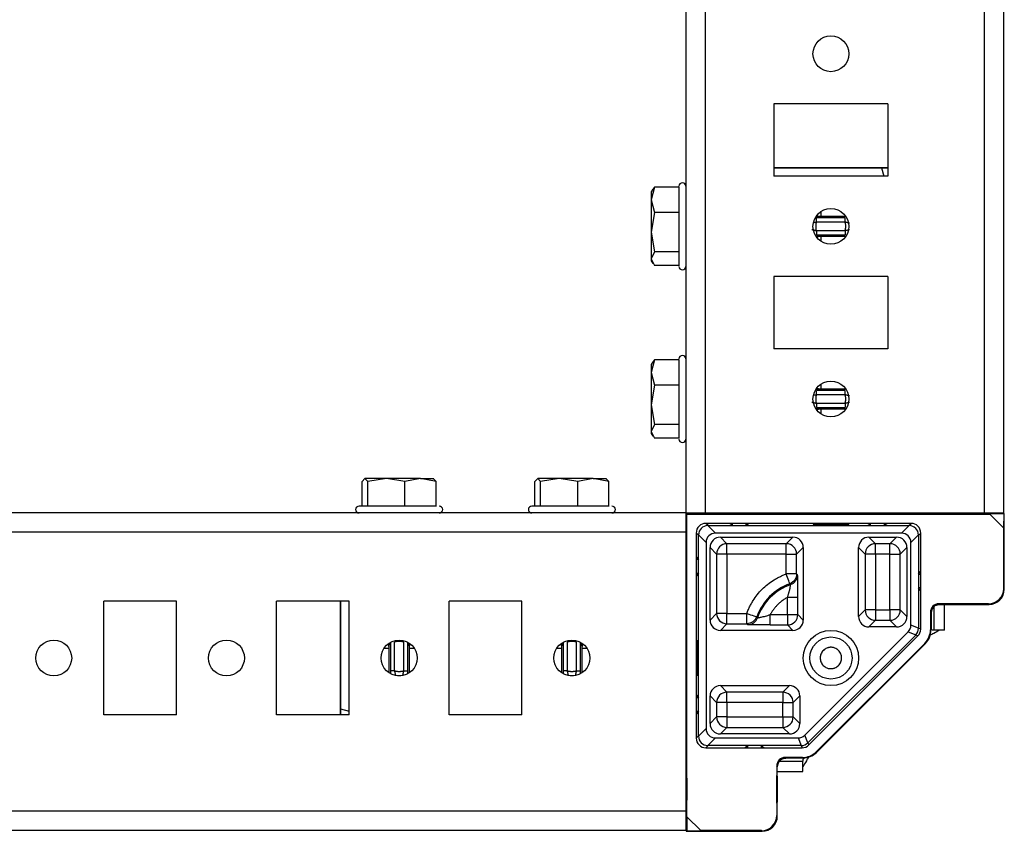
# Model space of a CAD drawing. Units: millimetres. Extents: x -1101 to 2485, y -3238 to 4398.
# Drawn here: x 802 to 945, y -3238 to -3120 of the extents above; entities that cross this region are included whole.
import ezdxf

# ---------------------------------------------------------------- set-up
doc = ezdxf.new("R2010")
doc.units = ezdxf.units.MM

msp = doc.modelspace()

# ---------------------------------------------------------------- linework, layer by layer
at = {"color": 7, "linetype": 'Continuous', "lineweight": 25}
for p, q in [((898.56, -2483.53), (898.56, -3191.53)), ((901.36, -2483.53), (901.36, -3191.53)), ((941.76, -2483.53), (941.76, -3191.53)), ((944.56, -2483.53), (944.56, -3191.53)), ((927.81, -3132.28), (911.31, -3132.28)), ((911.31, -3132.28), (911.31, -3142.78)), ((927.81, -3132.28), (927.81, -3142.78)), ((911.31, -3141.53), (927.81, -3141.53)), ((926.88, -3141.54), (911.31, -3141.54)), ((927.81, -3142.78), (911.31, -3142.78)), ((894, -3144.34), (893.56, -3146.19)), ((893.77, -3144.66), (893.56, -3145.03)), ((893.56, -3145.03), (893.56, -3146.19)), ((893.84, -3144.7), (894, -3144.34)), ((897.56, -3144.34), (894, -3144.34)), ((893.56, -3146.19), (893.56, -3150.88)), ((893.56, -3146.19), (894, -3148.04)), ((894, -3148.04), (893.56, -3150.88)), ((897.56, -3148.04), (894, -3148.04)), ((921.6, -3148.78), (917.45, -3148.78)), ((917.45, -3149.38), (921.6, -3149.38)), ((893.56, -3150.88), (894, -3153.72)), ((893.56, -3150.88), (893.56, -3154.72)), ((921.6, -3150.67), (917.45, -3150.67)), ((917.45, -3151.27), (921.6, -3151.27)), ((894, -3153.72), (893.56, -3154.72)), ((897.56, -3153.72), (894, -3153.72)), ((893.56, -3154.72), (894, -3155.71)), ((893.56, -3154.72), (893.56, -3155.03)), ((893.56, -3155.03), (893.77, -3155.4)), ((897.56, -3155.71), (894, -3155.71)), ((927.81, -3157.28), (911.31, -3157.28)), ((911.31, -3157.28), (911.31, -3167.78)), ((927.81, -3157.28), (927.81, -3167.78)), ((927.81, -3167.78), (911.31, -3167.78)), ((894, -3169.34), (893.56, -3171.19)), ((893.77, -3169.66), (893.56, -3170.03)), ((893.84, -3169.7), (894, -3169.34)), ((897.56, -3169.34), (894, -3169.34)), ((893.56, -3170.03), (893.56, -3171.19)), ((893.56, -3171.19), (893.56, -3175.88)), ((893.56, -3171.19), (894, -3173.04)), ((894, -3173.04), (893.56, -3175.88)), ((897.56, -3173.04), (894, -3173.04)), ((921.6, -3173.78), (917.45, -3173.78)), ((917.45, -3174.38), (921.6, -3174.38)), ((893.56, -3175.88), (894, -3178.72)), ((893.56, -3175.88), (893.56, -3179.72)), ((921.6, -3175.67), (917.45, -3175.67)), ((917.45, -3176.27), (921.6, -3176.27)), ((894, -3178.72), (893.56, -3179.72)), ((897.56, -3178.72), (894, -3178.72)), ((893.56, -3179.72), (894, -3180.71)), ((893.56, -3179.72), (893.56, -3180.03)), ((893.56, -3180.03), (893.77, -3180.4)), ((897.56, -3180.71), (894, -3180.71)), ((852.11, -3186.53), (851.69, -3186.97)), ((852.53, -3186.97), (852.11, -3186.53)), ((855.22, -3186.53), (852.11, -3186.53)), ((855.22, -3186.53), (852.53, -3186.97)), ((857.9, -3186.97), (855.22, -3186.53)), ((860.16, -3186.53), (855.22, -3186.53)), ((860.16, -3186.53), (857.9, -3186.97)), ((862.43, -3186.97), (860.16, -3186.53)), ((860.16, -3186.53), (862.06, -3186.53)), ((862, -3186.53), (862.43, -3186.97)), ((877.11, -3186.53), (876.69, -3186.97)), ((877.53, -3186.97), (877.11, -3186.53)), ((880.22, -3186.53), (877.11, -3186.53)), ((880.22, -3186.53), (877.53, -3186.97)), ((882.9, -3186.97), (880.22, -3186.53)), ((885.16, -3186.53), (880.22, -3186.53)), ((885.16, -3186.53), (882.9, -3186.97)), ((887.43, -3186.97), (885.16, -3186.53)), ((885.16, -3186.53), (887.06, -3186.53)), ((887, -3186.53), (887.43, -3186.97)), ((851.69, -3190.53), (851.69, -3186.97)), ((852.53, -3190.53), (852.53, -3186.97)), ((857.9, -3190.53), (857.9, -3186.97)), ((862.43, -3190.53), (862.43, -3186.97)), ((876.69, -3190.53), (876.69, -3186.97)), ((877.53, -3190.53), (877.53, -3186.97)), ((882.9, -3190.53), (882.9, -3186.97)), ((887.43, -3190.53), (887.43, -3186.97)), ((898.56, -3191.53), (390.56, -3191.53)), ((898.56, -3191.53), (901.36, -3191.53)), ((898.71, -3191.68), (898.56, -3191.53)), ((898.56, -3191.53), (898.56, -3194.33)), ((898.71, -3235.53), (898.71, -3191.68)), ((898.71, -3191.68), (942.56, -3191.68)), ((900.03, -3191.53), (900.16, -3191.66)), ((901.36, -3191.53), (941.76, -3191.53)), ((901.56, -3191.67), (931, -3191.67)), ((932.4, -3191.66), (932.53, -3191.53)), ((933.99, -3191.53), (934.03, -3191.56)), ((934.51, -3191.57), (934.51, -3191.53)), ((935.27, -3191.57), (942.45, -3191.57)), ((936.01, -3191.57), (936.01, -3191.53)), ((941.76, -3191.53), (944.56, -3191.53)), ((944.57, -3191.67), (942.56, -3191.68)), ((942.56, -3191.68), (944.56, -3193.68)), ((944.57, -3191.67), (944.56, -3193.68)), ((944.65, -3191.59), (944.57, -3191.67)), ((944.65, -3202.57), (944.65, -3191.59)), ((898.69, -3193.16), (898.56, -3193.03)), ((901.78, -3193.35), (901.46, -3193.03)), ((904.91, -3193.03), (901.46, -3193.03)), ((902.83, -3194.45), (901.73, -3193.35)), ((901.73, -3193.35), (901.78, -3193.35)), ((901.78, -3193.35), (905.31, -3193.35)), ((905.31, -3193.35), (904.91, -3193.03)), ((905.31, -3193.03), (904.91, -3193.03)), ((905.31, -3193.35), (905.31, -3193.03)), ((907.31, -3193.03), (905.31, -3193.03)), ((905.31, -3193.35), (907.31, -3193.35)), ((907.71, -3193.03), (907.31, -3193.35)), ((907.31, -3193.35), (907.31, -3193.03)), ((907.71, -3193.03), (907.31, -3193.03)), ((907.31, -3193.35), (925.31, -3193.35)), ((924.91, -3193.03), (907.71, -3193.03)), ((925.31, -3193.35), (924.91, -3193.03)), ((925.31, -3193.03), (924.91, -3193.03)), ((925.31, -3193.35), (925.31, -3193.03)), ((927.31, -3193.03), (925.31, -3193.03)), ((925.31, -3193.35), (927.31, -3193.35)), ((927.71, -3193.03), (927.31, -3193.35)), ((927.31, -3193.35), (927.31, -3193.03)), ((927.71, -3193.03), (927.31, -3193.03)), ((927.31, -3193.35), (930.84, -3193.35)), ((931.16, -3193.03), (927.71, -3193.03)), ((930.89, -3193.35), (929.78, -3194.45)), ((930.84, -3193.35), (931.16, -3193.03)), ((930.84, -3193.35), (930.89, -3193.35)), ((944.56, -3193.68), (944.56, -3202.48)), ((898.56, -3194.33), (390.56, -3194.33)), ((898.56, -3194.33), (898.56, -3234.73)), ((898.7, -3223.99), (898.7, -3194.56)), ((900.38, -3194.75), (900.06, -3194.43)), ((900.06, -3194.43), (900.06, -3197.87)), ((900.38, -3194.75), (900.38, -3194.7)), ((900.38, -3194.7), (901.48, -3195.8)), ((900.38, -3198.28), (900.38, -3194.75)), ((929.78, -3194.45), (902.83, -3194.45)), ((903.56, -3195.03), (914.06, -3195.03)), ((904.51, -3195.98), (903.56, -3195.03)), ((913.1, -3195.98), (914.06, -3195.03)), ((925.06, -3195.03), (929.06, -3195.03)), ((926.01, -3195.98), (925.06, -3195.03)), ((928.1, -3195.98), (929.06, -3195.03)), ((931.13, -3195.8), (932.24, -3194.7)), ((932.24, -3194.75), (932.56, -3194.43)), ((932.24, -3194.7), (932.24, -3194.75)), ((932.24, -3194.75), (932.24, -3200.39)), ((932.56, -3199.98), (932.56, -3194.43)), ((901.48, -3195.8), (901.48, -3222.75)), ((902.06, -3207.03), (902.06, -3196.53)), ((903.01, -3197.48), (902.06, -3196.53)), ((913.1, -3195.98), (904.51, -3195.98)), ((904.51, -3197.48), (904.51, -3195.98)), ((913.1, -3197.48), (913.1, -3195.98)), ((914.6, -3197.48), (915.56, -3196.53)), ((915.56, -3196.53), (915.56, -3207.03)), ((923.56, -3206.53), (923.56, -3196.53)), ((924.51, -3197.48), (923.56, -3196.53)), ((928.1, -3195.98), (926.01, -3195.98)), ((926.01, -3197.48), (926.01, -3195.98)), ((928.1, -3197.48), (928.1, -3195.98)), ((929.6, -3197.48), (930.56, -3196.53)), ((930.56, -3196.53), (930.56, -3206.53)), ((931.13, -3207.78), (931.13, -3195.8)), ((900.06, -3197.87), (900.38, -3198.28)), ((900.06, -3197.87), (900.06, -3198.28)), ((903.01, -3197.48), (903.01, -3206.07)), ((904.51, -3197.48), (903.01, -3197.48)), ((904.51, -3197.48), (904.51, -3206.07)), ((913.1, -3197.48), (904.51, -3197.48)), ((913.1, -3200.36), (913.1, -3197.48)), ((913.1, -3197.48), (914.6, -3197.48)), ((914.6, -3200.36), (914.6, -3197.48)), ((924.51, -3197.48), (924.51, -3205.57)), ((926.01, -3197.48), (924.51, -3197.48)), ((926.01, -3197.48), (926.01, -3205.57)), ((928.1, -3197.48), (926.01, -3197.48)), ((928.1, -3197.48), (929.6, -3197.48)), ((928.1, -3205.57), (928.1, -3197.48)), ((929.6, -3205.57), (929.6, -3197.48)), ((900.38, -3198.28), (900.06, -3198.28)), ((900.06, -3198.28), (900.06, -3200.28)), ((900.38, -3200.28), (900.38, -3198.28)), ((900.38, -3200.28), (900.06, -3200.68)), ((900.06, -3200.28), (900.06, -3200.68)), ((900.38, -3200.28), (900.06, -3200.28)), ((900.06, -3200.68), (900.06, -3217.87)), ((900.38, -3218.28), (900.38, -3200.28)), ((914.6, -3200.36), (913.1, -3200.36)), ((914.73, -3200.49), (914.6, -3200.36)), ((932.24, -3200.39), (932.56, -3199.98)), ((932.24, -3200.39), (932.24, -3202.39)), ((932.24, -3200.39), (932.56, -3200.39)), ((932.56, -3200.39), (932.56, -3199.98)), ((932.56, -3202.39), (932.56, -3200.39)), ((913.61, -3201.77), (913.73, -3201.91)), ((932.24, -3202.39), (932.24, -3208.21)), ((932.56, -3202.79), (932.24, -3202.39)), ((932.56, -3202.39), (932.24, -3202.39)), ((932.56, -3202.79), (932.56, -3202.39)), ((944.65, -3202.57), (944.56, -3202.48)), ((913.28, -3206.24), (913.28, -3203.74)), ((914.78, -3206.24), (914.78, -3203.74)), ((932.56, -3208.35), (932.56, -3202.79)), ((824.81, -3204.28), (814.31, -3204.28)), ((814.31, -3220.78), (814.31, -3204.28)), ((824.81, -3220.78), (824.81, -3204.28)), ((849.81, -3204.28), (839.31, -3204.28)), ((839.31, -3220.78), (839.31, -3204.28)), ((848.56, -3220.78), (848.56, -3204.28)), ((848.57, -3204.28), (848.57, -3219.88)), ((849.81, -3220.78), (849.81, -3204.28)), ((874.81, -3204.28), (864.31, -3204.28)), ((864.31, -3220.78), (864.31, -3204.28)), ((874.81, -3220.78), (874.81, -3204.28)), ((934.51, -3208.48), (934.51, -3205.06)), ((934.83, -3204.86), (935.26, -3204.74)), ((942.36, -3204.68), (935.2, -3204.68)), ((935.2, -3204.68), (935.3, -3204.77)), ((935.3, -3204.77), (942.45, -3204.77)), ((936.01, -3208.48), (936.01, -3204.77)), ((942.45, -3204.77), (942.36, -3204.68)), ((942.45, -3204.77), (942.45, -3204.77)), ((903.01, -3206.07), (902.06, -3207.03)), ((904.51, -3206.07), (903.01, -3206.07)), ((904.51, -3207.57), (904.51, -3206.07)), ((904.51, -3206.07), (907.39, -3206.07)), ((908.94, -3206.7), (908.8, -3206.58)), ((910.78, -3206.24), (913.28, -3206.24)), ((913.28, -3206.24), (913.28, -3207.74)), ((913.28, -3206.24), (914.78, -3206.24)), ((914.78, -3206.24), (915.56, -3207.03)), ((924.51, -3205.57), (923.56, -3206.53)), ((926.01, -3205.57), (924.51, -3205.57)), ((926.01, -3205.57), (926.01, -3207.07)), ((926.01, -3205.57), (928.1, -3205.57)), ((929.6, -3205.57), (928.1, -3205.57)), ((928.1, -3205.57), (928.1, -3207.07)), ((930.56, -3206.53), (929.6, -3205.57)), ((933.96, -3205.92), (933.96, -3208.43)), ((933.96, -3205.92), (934.06, -3206.01)), ((934.06, -3206.01), (934.06, -3206.01)), ((934.06, -3206.01), (934.06, -3208.47)), ((903.56, -3208.53), (904.51, -3207.57)), ((904.51, -3207.57), (907.39, -3207.57)), ((907.39, -3207.57), (907.52, -3207.7)), ((910.78, -3207.74), (913.28, -3207.74)), ((913.28, -3207.74), (914.06, -3208.53)), ((926.01, -3207.07), (925.06, -3208.03)), ((929.06, -3208.03), (925.06, -3208.03)), ((926.01, -3207.07), (928.1, -3207.07)), ((928.1, -3207.07), (929.06, -3208.03)), ((932.24, -3208.23), (931.13, -3207.78)), ((932.56, -3208.35), (932.24, -3208.21)), ((914.06, -3208.53), (903.56, -3208.53)), ((915.76, -3223.71), (930.74, -3208.73)), ((931.83, -3209.2), (916.23, -3224.79)), ((916.37, -3225.12), (932.15, -3209.34)), ((930.74, -3208.73), (931.84, -3209.19)), ((932.15, -3209.34), (931.83, -3209.2)), ((934.06, -3208.47), (933.96, -3208.43)), ((934.51, -3208.48), (934.21, -3208.48)), ((936.01, -3208.48), (934.51, -3208.48)), ((856.41, -3214.38), (856.41, -3210.22)), ((857.7, -3210.22), (857.7, -3214.38)), ((881.41, -3214.38), (881.41, -3210.22)), ((882.7, -3210.22), (882.7, -3214.38)), ((933.14, -3210.41), (917.44, -3226.11)), ((933.24, -3210.45), (917.48, -3226.21)), ((933.14, -3210.41), (933.24, -3210.45)), ((903.56, -3216.53), (913.56, -3216.53)), ((904.51, -3217.48), (903.56, -3216.53)), ((913.56, -3216.53), (912.6, -3217.48)), ((900.06, -3217.87), (900.38, -3218.28)), ((900.06, -3217.87), (900.06, -3218.28)), ((902.06, -3222.03), (902.06, -3218.03)), ((903.01, -3218.98), (902.06, -3218.03)), ((912.6, -3217.48), (904.51, -3217.48)), ((904.51, -3218.98), (904.51, -3217.48)), ((912.6, -3217.48), (912.6, -3218.98)), ((914.1, -3218.98), (915.06, -3218.03)), ((915.06, -3218.03), (915.06, -3222.03)), ((900.38, -3218.28), (900.06, -3218.28)), ((900.06, -3218.28), (900.06, -3220.28)), ((900.38, -3220.28), (900.38, -3218.28)), ((903.01, -3218.98), (903.01, -3221.07)), ((904.51, -3218.98), (903.01, -3218.98)), ((912.6, -3218.98), (904.51, -3218.98)), ((904.51, -3218.98), (904.51, -3221.07)), ((912.6, -3218.98), (914.1, -3218.98)), ((912.6, -3221.07), (912.6, -3218.98)), ((914.1, -3221.07), (914.1, -3218.98)), ((824.81, -3220.78), (814.31, -3220.78)), ((849.81, -3220.78), (839.31, -3220.78)), ((874.81, -3220.78), (864.31, -3220.78)), ((900.38, -3220.28), (900.06, -3220.68)), ((900.06, -3220.28), (900.06, -3220.68)), ((900.38, -3220.28), (900.06, -3220.28)), ((900.06, -3220.68), (900.06, -3224.13)), ((900.38, -3223.81), (900.38, -3220.28)), ((903.01, -3221.07), (902.06, -3222.03)), ((904.51, -3221.07), (903.01, -3221.07)), ((904.51, -3221.07), (904.51, -3222.57)), ((904.51, -3221.07), (912.6, -3221.07)), ((912.6, -3221.07), (912.6, -3222.57)), ((912.6, -3221.07), (914.1, -3221.07)), ((914.1, -3221.07), (915.06, -3222.03)), ((900.38, -3223.81), (900.06, -3224.13)), ((901.48, -3222.75), (900.38, -3223.85)), ((900.38, -3223.85), (900.38, -3223.81)), ((904.51, -3222.57), (903.56, -3223.53)), ((913.56, -3223.53), (903.56, -3223.53)), ((904.51, -3222.57), (912.6, -3222.57)), ((912.6, -3222.57), (913.56, -3223.53)), ((916.22, -3224.81), (915.76, -3223.71)), ((901.46, -3225.53), (901.78, -3225.21)), ((901.73, -3225.2), (902.83, -3224.1)), ((901.78, -3225.21), (901.73, -3225.2)), ((907.48, -3225.21), (901.78, -3225.21)), ((902.83, -3224.1), (914.81, -3224.1)), ((907.08, -3225.53), (907.48, -3225.21)), ((909.48, -3225.21), (907.48, -3225.21)), ((907.48, -3225.21), (907.48, -3225.53)), ((915.24, -3225.21), (909.48, -3225.21)), ((909.48, -3225.21), (909.48, -3225.53)), ((909.48, -3225.21), (909.88, -3225.53)), ((914.81, -3224.1), (915.27, -3225.2)), ((915.24, -3225.21), (915.38, -3225.53)), ((916.23, -3224.79), (916.37, -3225.12)), ((898.56, -3225.53), (898.69, -3225.39)), ((901.46, -3225.53), (907.08, -3225.53)), ((907.08, -3225.53), (907.48, -3225.53)), ((907.48, -3225.53), (909.48, -3225.53)), ((909.48, -3225.53), (909.88, -3225.53)), ((909.88, -3225.53), (915.38, -3225.53)), ((917.48, -3226.21), (917.44, -3226.11)), ((898.59, -3227), (898.56, -3226.96)), ((898.56, -3227.48), (898.6, -3227.48)), ((911.71, -3228.17), (911.71, -3235.33)), ((911.8, -3228.27), (911.71, -3228.17)), ((911.76, -3228.26), (911.89, -3227.8)), ((912.09, -3227.48), (915.51, -3227.48)), ((915.46, -3226.93), (912.95, -3226.93)), ((912.95, -3226.93), (913.04, -3227.03)), ((913.04, -3227.03), (913.04, -3227.03)), ((915.5, -3227.03), (913.04, -3227.03)), ((915.46, -3226.93), (915.5, -3227.03)), ((915.86, -3226.95), (915.51, -3227.18)), ((915.51, -3227.18), (915.51, -3227.48)), ((915.51, -3228.98), (915.51, -3227.48)), ((898.56, -3228.98), (898.6, -3228.98)), ((898.6, -3235.42), (898.6, -3228.24)), ((911.8, -3235.42), (911.8, -3228.27)), ((911.8, -3235.42), (911.8, -3228.27)), ((911.8, -3228.27), (911.8, -3228.27)), ((911.8, -3228.98), (915.51, -3228.98)), ((898.56, -3234.73), (390.56, -3234.73)), ((898.56, -3234.73), (898.56, -3237.53)), ((898.71, -3235.53), (898.7, -3237.54)), ((900.71, -3237.53), (898.71, -3235.53)), ((911.8, -3235.42), (911.71, -3235.33)), ((898.56, -3237.53), (390.56, -3237.53)), ((898.7, -3237.54), (898.62, -3237.62)), ((898.62, -3237.62), (909.6, -3237.62)), ((898.7, -3237.54), (900.71, -3237.53)), ((909.51, -3237.53), (900.71, -3237.53)), ((909.6, -3237.62), (909.51, -3237.53)), ((909.6, -3237.62), (909.6, -3237.62))]:
    msp.add_line(p, q, dxfattribs=at)
at = {"color": 8, "linetype": 'Continuous', "lineweight": 25}
for p, q in [((926.88, -3141.54), (927.21, -3142.78)), ((918.15, -3148.57), (918.15, -3147.84)), ((918.15, -3148.57), (921.71, -3148.57)), ((921.71, -3151.48), (918.15, -3151.48)), ((918.15, -3152.21), (918.15, -3151.48)), ((918.15, -3173.57), (918.15, -3172.84)), ((918.15, -3173.57), (921.71, -3173.57)), ((921.71, -3176.48), (918.15, -3176.48)), ((918.15, -3177.21), (918.15, -3176.48)), ((900.16, -3191.53), (900.16, -3191.66)), ((901.56, -3191.67), (901.56, -3191.53)), ((931, -3191.53), (931, -3191.67)), ((898.69, -3193.16), (898.56, -3193.16)), ((898.56, -3194.56), (898.7, -3194.56)), ((855.81, -3210.24), (855.81, -3214.38)), ((858.3, -3214.38), (858.3, -3210.24)), ((880.81, -3210.24), (880.81, -3214.38)), ((883.3, -3214.38), (883.3, -3210.24)), ((854.87, -3211.12), (855.6, -3211.12)), ((855.6, -3214.68), (855.6, -3211.12)), ((858.51, -3211.12), (858.51, -3214.68)), ((858.51, -3211.12), (859.24, -3211.12)), ((879.87, -3211.12), (880.6, -3211.12)), ((880.6, -3214.68), (880.6, -3211.12)), ((883.51, -3211.12), (883.51, -3214.68)), ((883.51, -3211.12), (884.24, -3211.12)), ((855.81, -3214.38), (855.81, -3214.75)), ((858.3, -3214.76), (858.3, -3214.38)), ((880.81, -3214.38), (880.81, -3214.75)), ((883.3, -3214.76), (883.3, -3214.38)), ((848.57, -3219.88), (849.81, -3220.21)), ((898.7, -3223.99), (898.56, -3223.99)), ((898.56, -3225.39), (898.69, -3225.39))]:
    msp.add_line(p, q, dxfattribs=at)
at = {"color": 7, "linetype": 'Continuous', "lineweight": 25}
for centre, radius in [((919.56, -3125.03), 2.6), ((919.56, -3150.03), 2.6), ((919.56, -3175.03), 2.6), ((919.56, -3212.53), 4), ((919.56, -3212.53), 3.05), ((807.06, -3212.53), 2.6), ((832.06, -3212.53), 2.6), ((857.06, -3212.53), 2.6), ((882.06, -3212.53), 2.6)]:
    msp.add_circle(centre, radius, dxfattribs=at)
for centre, radius, start, end in [((898.06, -3144.23), 0.5, 0, 180), ((898.06, -3155.83), 0.5, 180, 0), ((898.06, -3169.23), 0.5, 0, 180), ((898.06, -3180.83), 0.5, 180, 0), ((851.26, -3191.03), 0.5, 90, 270), ((862.86, -3191.03), 0.5, 270, 90), ((876.26, -3191.03), 0.5, 90, 270), ((887.86, -3191.03), 0.5, 270, 90), ((904.51, -3197.48), 1.5, 90.0134, 179.9878), ((913.1, -3197.48), 1.5, 0.0139, 89.9861), ((926.01, -3197.48), 1.5, 90.0139, 179.9861), ((928.1, -3197.48), 1.5, 0.0139, 89.9861), ((916.31, -3209.28), 7.97, 109.7835, 160.2165), ((916.31, -3209.28), 7.81, 109.2809, 160.7191), ((942.45, -3202.57), 2.2, 270, 0), ((942.45, -3202.57), 2.2, 270.0051, 359.9949), ((935.3, -3206.01), 1.24, 90.0298, 124.0321), ((904.51, -3206.07), 1.5, 180.0122, 269.9866), ((913.27, -3206.24), 1.5, 270.0139, 359.9861), ((926.01, -3205.57), 1.5, 180.0139, 269.9861), ((928.1, -3205.57), 1.5, 270.0139, 359.9861), ((857.06, -3212.3), 2.78, 259.6396, 280.3621), ((882.06, -3212.3), 2.78, 259.6379, 280.3604), ((904.51, -3218.98), 1.5, 90.0122, 179.9878), ((912.6, -3218.98), 1.5, 0.0139, 89.9873), ((904.51, -3221.07), 1.5, 180.0118, 269.9882), ((912.6, -3221.07), 1.5, 270.0122, 359.9866), ((913.04, -3228.27), 1.24, 145.9095, 180.0126), ((909.6, -3235.42), 2.2, 270, 0), ((909.6, -3235.42), 2.2, 270.0051, 359.9949)]:
    msp.add_arc(centre, radius, start, end, dxfattribs=at)
at = {"color": 8, "linetype": 'Continuous', "lineweight": 25}
for centre, start, end in [((935.3, -3206.01), 124.0597, 179.9934), ((913.04, -3228.27), 90.0038, 145.9306)]:
    msp.add_arc(centre, 1.24, start, end, dxfattribs=at)
at = {"color": 7, "linetype": 'Continuous', "lineweight": 25}
for centre, major_axis, ratio, start_param, end_param in [((901.56, -3191.66), (1.4, 0), 0.008727, 3.150319, 4.712389), ((931, -3191.66), (1.4, 0), 0.008727, 4.712389, 6.274459), ((935.27, -3191.56), (1.24, 0), 0.008727, 3.150319, 4.712389), ((942.45, -3191.59), (2.2, 0), 0.008727, 6.274459, 7.853982), ((898.69, -3194.56), (0, 1.4), 0.008727, 4.712389, 6.274459), ((901.46, -3194.43), (-0.99, 0.99), 0.999951, 5.497812, 7.068559), ((901.78, -3194.75), (0.99, 0.99), 0.998147, 0.820687, 2.320905), ((930.84, -3194.75), (0.99, -0.99), 0.998147, 0.820687, 2.320905), ((931.16, -3194.43), (0.99, 0.99), 0.999951, 5.497812, 7.068559), ((902.93, -3195.9), (1.06, -1.06), 0.9318, 2.391484, 3.891702), ((903.56, -3196.53), (1.06, -1.06), 0.999805, 2.356292, 3.926893), ((914.06, -3196.53), (-1.06, -1.06), 0.999805, 2.356292, 3.926893), ((925.06, -3196.53), (1.06, -1.06), 0.999805, 2.356292, 3.926893), ((929.06, -3196.53), (-1.06, -1.06), 0.999805, 2.356292, 3.926893), ((929.68, -3195.9), (-1.06, -1.06), 0.9318, 2.391484, 3.891702), ((942.36, -3202.48), (-1.56, 1.56), 0.999924, 2.356233, 3.926953), ((935.2, -3205.92), (0.877, -0.877), 0.999924, 2.356233, 3.926953), ((925.06, -3206.53), (1.06, 1.06), 0.999805, 2.356292, 3.926893), ((929.06, -3206.53), (-1.06, 1.06), 0.999805, 2.356292, 3.926893), ((903.56, -3207.03), (1.06, 1.06), 0.999805, 2.356292, 3.926893), ((914.06, -3207.03), (-1.06, 1.06), 0.999805, 2.356292, 3.926893), ((929.68, -3207.74), (1.35, -0.56), 0.958315, 5.905313, 6.661057), ((930.8, -3208.2), (1.41, -0.28), 0.972569, 0.179063, 0.19388), ((930.8, -3208.2), (1.2, -0.8), 0.972569, 6.089305, 6.104122), ((930.84, -3208.21), (0.54, 1.29), 0.998898, 4.334517, 5.090261), ((931.16, -3208.35), (1.29, -0.54), 0.999971, 5.890496, 6.675874), ((931.16, -3208.43), (2.59, -1.07), 0.999955, 5.890502, 6.675869), ((903.56, -3218.03), (1.06, -1.06), 0.999805, 2.356292, 3.926893), ((913.56, -3218.03), (-1.06, -1.06), 0.999805, 2.356292, 3.926893), ((903.56, -3222.03), (1.06, 1.06), 0.999805, 2.356292, 3.926893), ((913.56, -3222.03), (-1.06, 1.06), 0.999805, 2.356292, 3.926893), ((901.78, -3223.81), (-0.99, 0.99), 0.998147, 0.820687, 2.320905), ((902.93, -3222.65), (1.06, 1.06), 0.9318, 2.391484, 3.891702), ((914.77, -3222.65), (0.56, -1.35), 0.958315, 5.905313, 6.661057), ((898.69, -3223.99), (0, 1.4), 0.008727, 3.150319, 4.712389), ((901.46, -3224.13), (-0.99, -0.99), 0.999951, 5.497812, 7.068559), ((915.23, -3223.77), (-0.28, 1.41), 0.972569, 2.947713, 2.96253), ((915.24, -3223.81), (1.29, 0.54), 0.998898, 4.334517, 5.090261), ((915.38, -3224.13), (0.54, -1.29), 0.999971, 5.890496, 6.675874), ((915.23, -3223.77), (-0.8, 1.2), 0.972569, 3.320656, 3.335473), ((915.46, -3224.13), (1.07, -2.59), 0.999955, 5.890502, 6.675869), ((898.59, -3228.24), (0, 1.24), 0.008727, 4.712389, 6.274459), ((912.95, -3228.17), (-0.877, 0.877), 0.999924, 5.497825, 7.068545), ((898.62, -3235.42), (0, 2.2), 0.008727, 1.570796, 3.150319), ((909.51, -3235.33), (-1.56, 1.56), 0.999924, 2.356233, 3.926953)]:
    msp.add_ellipse(centre, major_axis=major_axis, ratio=ratio, start_param=start_param, end_param=end_param, dxfattribs=at)
for centre, major_axis in [((938.56, -3191.64), (2, 0)), ((938.56, -3204.72), (2, 0)), ((898.67, -3231.53), (0, 2)), ((911.75, -3231.53), (0, 2))]:
    msp.add_ellipse(centre, major_axis=major_axis, ratio=0.008727, dxfattribs=at)
for points, knots in [([(927.81, -3141.54), (927.77, -3141.54), (927.51, -3141.54), (927.17, -3141.54), (926.88, -3141.54)], [0, 0, 0, 0, 0.124993, 1, 1, 1, 1]), ([(897.56, -3144.31), (897.56, -3144.51), (897.56, -3144.82), (897.56, -3145.76), (897.56, -3146.66), (897.56, -3147.7), (897.56, -3149.15), (897.56, -3151.04), (897.56, -3152.8), (897.56, -3154.01), (897.56, -3154.8), (897.56, -3155.37), (897.56, -3155.78), (897.56, -3155.74), (897.56, -3155.72)], [0, 0, 0, 0, 0.12662, 0.194788, 0.264393, 0.334003, 0.402166, 0.528788, 0.655412, 0.723576, 0.793187, 0.862795, 0.930957, 1, 1, 1, 1]), ([(917.45, -3149.38), (917.44, -3149.42), (917.41, -3149.51), (917.39, -3149.63), (917.37, -3149.76), (917.35, -3149.89), (917.35, -3150.06), (917.36, -3150.25), (917.39, -3150.46), (917.43, -3150.6), (917.45, -3150.67)], [0, 0, 0, 0, 0.100315, 0.200111, 0.299756, 0.399619, 0.500065, 0.666903, 0.832979, 1, 1, 1, 1]), ([(917.45, -3149.38), (917.45, -3149.34), (917.45, -3149.27), (917.45, -3149.16), (917.45, -3149.05), (917.45, -3148.96), (917.45, -3148.88), (917.45, -3148.82), (917.45, -3148.79), (917.45, -3148.78), (917.45, -3148.78)], [0, 0, 0, 0, 0.124961, 0.249974, 0.374987, 0.500001, 0.625014, 0.750027, 0.87504, 1, 1, 1, 1]), ([(921.6, -3149.38), (921.6, -3149.23), (921.6, -3149.07), (921.6, -3148.85), (921.6, -3148.78), (921.6, -3148.78)], [0, 0, 0, 0, 0.5, 0.5, 1, 1, 1, 1]), ([(921.6, -3149.38), (921.62, -3149.38), (921.67, -3149.4), (921.76, -3149.42), (921.86, -3149.44), (921.97, -3149.46), (922.07, -3149.48), (922.15, -3149.5), (922.21, -3149.51), (922.25, -3149.52), (922.26, -3149.53), (922.26, -3149.53)], [0, 0, 0, 0, 0.062683, 0.155853, 0.278183, 0.382668, 0.530535, 0.657616, 0.768342, 0.919143, 1, 1, 1, 1]), ([(921.6, -3150.67), (921.62, -3150.63), (921.64, -3150.55), (921.67, -3150.42), (921.69, -3150.29), (921.7, -3150.16), (921.71, -3150), (921.7, -3149.81), (921.66, -3149.59), (921.62, -3149.45), (921.6, -3149.38)], [0, 0, 0, 0, 0.100315, 0.200111, 0.299756, 0.399619, 0.500065, 0.666903, 0.832979, 1, 1, 1, 1]), ([(917.45, -3150.67), (917.43, -3150.67), (917.38, -3150.66), (917.29, -3150.64), (917.19, -3150.61), (917.09, -3150.59), (916.99, -3150.57), (916.9, -3150.56), (916.84, -3150.54), (916.81, -3150.53), (916.8, -3150.53), (916.8, -3150.53)], [0, 0, 0, 0, 0.062683, 0.155854, 0.278186, 0.382671, 0.530539, 0.657621, 0.768348, 0.921258, 1, 1, 1, 1]), ([(917.45, -3150.67), (917.45, -3150.83), (917.45, -3150.98), (917.45, -3151.2), (917.45, -3151.27), (917.45, -3151.27)], [0, 0, 0, 0, 0.5, 0.5, 1, 1, 1, 1]), ([(922.26, -3150.53), (922.25, -3150.54), (922.18, -3150.55), (921.94, -3150.6), (921.77, -3150.63), (921.6, -3150.67)], [0, 0, 0, 0, 0.5, 0.5, 1, 1, 1, 1]), ([(921.6, -3150.67), (921.6, -3150.71), (921.6, -3150.78), (921.6, -3150.89), (921.6, -3151), (921.6, -3151.09), (921.6, -3151.17), (921.6, -3151.23), (921.6, -3151.26), (921.6, -3151.27), (921.6, -3151.27)], [0, 0, 0, 0, 0.124961, 0.249974, 0.374987, 0.500001, 0.625014, 0.750027, 0.87504, 1, 1, 1, 1]), ([(897.56, -3169.31), (897.56, -3169.51), (897.56, -3169.82), (897.56, -3170.76), (897.56, -3171.66), (897.56, -3172.7), (897.56, -3174.15), (897.56, -3176.04), (897.56, -3177.8), (897.56, -3179.01), (897.56, -3179.8), (897.56, -3180.37), (897.56, -3180.78), (897.56, -3180.74), (897.56, -3180.72)], [0, 0, 0, 0, 0.1266201, 0.194788, 0.2643929, 0.3340034, 0.4021657, 0.5287883, 0.6554122, 0.723576, 0.7931869, 0.8627959, 0.9309566, 1, 1, 1, 1]), ([(917.45, -3174.38), (917.45, -3174.34), (917.45, -3174.27), (917.45, -3174.16), (917.45, -3174.05), (917.45, -3173.96), (917.45, -3173.88), (917.45, -3173.82), (917.45, -3173.79), (917.45, -3173.78), (917.45, -3173.78)], [0, 0, 0, 0, 0.124961, 0.249974, 0.374987, 0.500001, 0.625014, 0.750027, 0.87504, 1, 1, 1, 1]), ([(921.6, -3174.38), (921.6, -3174.23), (921.6, -3174.07), (921.6, -3173.85), (921.6, -3173.78), (921.6, -3173.78)], [0, 0, 0, 0, 0.5, 0.5, 1, 1, 1, 1]), ([(917.45, -3174.38), (917.44, -3174.42), (917.41, -3174.51), (917.39, -3174.63), (917.37, -3174.76), (917.35, -3174.89), (917.35, -3175.06), (917.36, -3175.25), (917.39, -3175.46), (917.43, -3175.6), (917.45, -3175.67)], [0, 0, 0, 0, 0.100315, 0.200111, 0.299756, 0.399619, 0.500065, 0.666903, 0.832979, 1, 1, 1, 1]), ([(921.6, -3174.38), (921.62, -3174.38), (921.67, -3174.4), (921.76, -3174.42), (921.86, -3174.44), (921.97, -3174.46), (922.07, -3174.48), (922.15, -3174.5), (922.21, -3174.51), (922.25, -3174.52), (922.26, -3174.53), (922.26, -3174.53)], [0, 0, 0, 0, 0.062683, 0.155854, 0.278186, 0.382671, 0.530539, 0.657621, 0.768348, 0.921258, 1, 1, 1, 1]), ([(921.6, -3175.67), (921.62, -3175.63), (921.64, -3175.55), (921.67, -3175.42), (921.69, -3175.29), (921.7, -3175.16), (921.71, -3175), (921.7, -3174.81), (921.66, -3174.59), (921.62, -3174.45), (921.6, -3174.38)], [0, 0, 0, 0, 0.100315, 0.200111, 0.299756, 0.399619, 0.500065, 0.666903, 0.832979, 1, 1, 1, 1]), ([(917.45, -3175.67), (917.43, -3175.67), (917.38, -3175.66), (917.29, -3175.64), (917.19, -3175.61), (917.09, -3175.59), (916.99, -3175.57), (916.9, -3175.56), (916.84, -3175.54), (916.81, -3175.53), (916.8, -3175.53), (916.8, -3175.53)], [0, 0, 0, 0, 0.062683, 0.155854, 0.278186, 0.382671, 0.530539, 0.657621, 0.768348, 0.921258, 1, 1, 1, 1]), ([(917.45, -3175.67), (917.45, -3175.83), (917.45, -3175.98), (917.45, -3176.2), (917.45, -3176.27), (917.45, -3176.27)], [0, 0, 0, 0, 0.5, 0.5, 1, 1, 1, 1]), ([(922.26, -3175.53), (922.25, -3175.54), (922.18, -3175.55), (921.94, -3175.6), (921.77, -3175.63), (921.6, -3175.67)], [0, 0, 0, 0, 0.5, 0.5, 1, 1, 1, 1]), ([(921.6, -3175.67), (921.6, -3175.71), (921.6, -3175.78), (921.6, -3175.89), (921.6, -3176), (921.6, -3176.09), (921.6, -3176.17), (921.6, -3176.23), (921.6, -3176.26), (921.6, -3176.27), (921.6, -3176.27)], [0, 0, 0, 0, 0.124961, 0.249974, 0.374987, 0.500001, 0.625014, 0.750027, 0.87504, 1, 1, 1, 1]), ([(862.45, -3190.53), (862.11, -3190.53), (861.59, -3190.53), (860.42, -3190.53), (859.38, -3190.53), (858.24, -3190.53), (856.73, -3190.53), (854.87, -3190.53), (853.28, -3190.53), (852.29, -3190.53), (851.69, -3190.53), (851.37, -3190.53), (851.19, -3190.53), (851.26, -3190.53), (851.26, -3190.53)], [0, 0, 0, 0, 0.136001, 0.209213, 0.283976, 0.358741, 0.431953, 0.567954, 0.703953, 0.777164, 0.851934, 0.926693, 0.999909, 1, 1, 1, 1]), ([(887.45, -3190.53), (887.11, -3190.53), (886.59, -3190.53), (885.42, -3190.53), (884.38, -3190.53), (883.24, -3190.53), (881.73, -3190.53), (879.87, -3190.53), (878.28, -3190.53), (877.29, -3190.53), (876.69, -3190.53), (876.37, -3190.53), (876.18, -3190.53), (876.26, -3190.53), (876.26, -3190.53)], [0, 0, 0, 0, 0.136001, 0.209213, 0.283976, 0.358742, 0.431954, 0.567955, 0.703952, 0.777164, 0.851934, 0.926693, 0.999909, 1, 1, 1, 1]), ([(919.56, -3193.15), (919.27, -3193.15), (918.69, -3193.14), (917.91, -3193.14), (917.32, -3193.14), (916.98, -3193.13), (916.93, -3193.13), (917.18, -3193.12), (917.69, -3193.11), (918.42, -3193.11), (919.08, -3193.11), (919.46, -3193.11), (919.56, -3193.11)], [0, 0, 0, 0, 0.106014, 0.213149, 0.322486, 0.427203, 0.53747, 0.642242, 0.751539, 0.858469, 0.965187, 1, 1, 1, 1]), ([(919.56, -3193.32), (919.27, -3193.32), (918.69, -3193.32), (917.91, -3193.32), (917.32, -3193.31), (916.98, -3193.31), (916.93, -3193.3), (917.18, -3193.29), (917.69, -3193.29), (918.42, -3193.29), (919.08, -3193.28), (919.46, -3193.28), (919.56, -3193.28)], [0, 0, 0, 0, 0.106014, 0.21315, 0.322487, 0.427205, 0.537472, 0.642245, 0.751542, 0.858464, 0.965187, 1, 1, 1, 1]), ([(919.56, -3193.11), (919.84, -3193.11), (920.42, -3193.11), (921.2, -3193.11), (921.79, -3193.12), (922.13, -3193.12), (922.18, -3193.13), (921.93, -3193.14), (921.42, -3193.14), (920.69, -3193.14), (920.03, -3193.15), (919.65, -3193.15), (919.56, -3193.15)], [0, 0, 0, 0, 0.106011, 0.213147, 0.322484, 0.427202, 0.537469, 0.642244, 0.751541, 0.858472, 0.965191, 1, 1, 1, 1]), ([(919.56, -3193.28), (919.84, -3193.28), (920.42, -3193.28), (921.2, -3193.29), (921.79, -3193.29), (922.13, -3193.3), (922.18, -3193.3), (921.93, -3193.31), (921.42, -3193.32), (920.69, -3193.32), (920.03, -3193.32), (919.65, -3193.32), (919.56, -3193.32)], [0, 0, 0, 0, 0.106011, 0.213154, 0.322481, 0.427199, 0.537467, 0.642255, 0.75154, 0.858471, 0.965191, 1, 1, 1, 1]), ([(907.39, -3206.07), (907.43, -3205.98), (907.49, -3205.79), (907.61, -3205.52), (907.73, -3205.25), (907.86, -3204.99), (907.99, -3204.73), (908.14, -3204.47), (908.42, -3204.01), (908.89, -3203.35), (909.59, -3202.56), (910.38, -3201.86), (911.1, -3201.35), (911.69, -3201), (912.15, -3200.76), (912.62, -3200.54), (912.94, -3200.42), (913.1, -3200.36)], [0, 0, 0, 0, 0.035364, 0.070644, 0.105876, 0.141094, 0.176331, 0.211622, 0.247001, 0.373474, 0.50001, 0.626483, 0.753019, 0.814844, 0.876494, 0.938152, 1, 1, 1, 1]), ([(913.61, -3201.77), (913.61, -3201.77), (913.55, -3201.61), (913.36, -3201.09), (913.23, -3200.73), (913.1, -3200.36)], [0, 0, 0, 0, 0.5, 0.5, 1, 1, 1, 1]), ([(914.78, -3203.74), (914.78, -3203.54), (914.77, -3203.14), (914.77, -3202.64), (914.77, -3202.26), (914.77, -3201.99), (914.77, -3201.73), (914.76, -3201.49), (914.76, -3201.28), (914.76, -3201.08), (914.75, -3200.9), (914.75, -3200.71), (914.74, -3200.54), (914.74, -3200.49), (914.73, -3200.49)], [0.001925171, 0.001925171, 0.001925171, 0.001925171, 0.002532142, 0.003139112, 0.003442598, 0.003746083, 0.004049568, 0.004353053, 0.004656539, 0.004960024, 0.005263509, 0.005566995, 0.006173965, 0.006780936, 0.006780936, 0.006780936, 0.006780936]), ([(913.28, -3203.74), (913.29, -3203.69), (913.33, -3203.57), (913.39, -3203.4), (913.44, -3203.22), (913.49, -3203.06), (913.53, -3202.89), (913.57, -3202.74), (913.61, -3202.59), (913.65, -3202.41), (913.68, -3202.22), (913.71, -3202.06), (913.73, -3201.97), (913.73, -3201.92), (913.73, -3201.91), (913.73, -3201.91)], [0, 0, 0, 0, 0.069269, 0.137745, 0.205457, 0.272442, 0.338748, 0.404441, 0.469609, 0.534361, 0.652848, 0.770963, 0.84735, 0.923537, 1, 1, 1, 1]), ([(913.28, -3203.74), (913.2, -3203.79), (913.05, -3203.87), (912.84, -3204.01), (912.62, -3204.15), (912.42, -3204.31), (912.22, -3204.47), (912.03, -3204.64), (911.8, -3204.86), (911.54, -3205.14), (911.26, -3205.49), (911, -3205.86), (910.85, -3206.11), (910.78, -3206.24)], [0, 0, 0, 0, 0.07171, 0.143132, 0.214382, 0.285579, 0.356841, 0.428287, 0.500034, 0.625315, 0.749979, 0.874663, 1, 1, 1, 1]), ([(913.28, -3203.74), (913.45, -3203.74), (913.73, -3203.74), (914.09, -3203.74), (914.34, -3203.74), (914.53, -3203.74), (914.72, -3203.74), (914.77, -3203.74), (914.78, -3203.74)], [0, 0, 0, 0, 0.249995, 0.374996, 0.499997, 0.624998, 0.749998, 1, 1, 1, 1]), ([(934.06, -3206.01), (934.06, -3205.97), (934.06, -3205.9), (934.08, -3205.79), (934.1, -3205.69), (934.13, -3205.59), (934.17, -3205.49), (934.21, -3205.41), (934.26, -3205.33), (934.31, -3205.26), (934.37, -3205.19), (934.42, -3205.14), (934.48, -3205.08), (934.56, -3205.01), (934.68, -3204.93), (934.85, -3204.85), (935.06, -3204.78), (935.21, -3204.78), (935.3, -3204.77)], [0, 0, 0, 0, 0.056844, 0.113032, 0.16812, 0.221786, 0.273802, 0.323889, 0.371761, 0.417204, 0.460053, 0.500184, 0.532292, 0.586606, 0.662613, 0.758908, 0.872687, 1, 1, 1, 1]), ([(907.39, -3207.57), (907.39, -3207.57), (907.39, -3207.57), (907.39, -3207.55), (907.39, -3207.53), (907.39, -3207.5), (907.39, -3207.44), (907.39, -3207.33), (907.39, -3207.15), (907.39, -3206.9), (907.39, -3206.65), (907.39, -3206.37), (907.39, -3206.18), (907.39, -3206.07)], [0, 0, 0, 0, 0.043726, 0.087677, 0.134058, 0.184952, 0.240433, 0.355548, 0.500162, 0.616663, 0.759894, 0.858391, 1, 1, 1, 1]), ([(907.39, -3206.07), (907.76, -3206.2), (908.12, -3206.33), (908.65, -3206.52), (908.8, -3206.57), (908.8, -3206.58)], [0, 0, 0, 0, 0.5, 0.5, 1, 1, 1, 1]), ([(908.94, -3206.7), (908.94, -3206.7), (908.94, -3206.7), (908.95, -3206.7), (908.98, -3206.7), (909, -3206.69), (909.04, -3206.69), (909.11, -3206.68), (909.25, -3206.65), (909.48, -3206.61), (909.77, -3206.54), (910.09, -3206.46), (910.43, -3206.36), (910.66, -3206.28), (910.78, -3206.24)], [0, 0, 0, 0, 0.038407, 0.076661, 0.114824, 0.152956, 0.191116, 0.229361, 0.347714, 0.466278, 0.59596, 0.727777, 0.862342, 1, 1, 1, 1]), ([(910.78, -3207.74), (910.78, -3207.74), (910.78, -3207.69), (910.78, -3207.5), (910.78, -3207.3), (910.78, -3207.06), (910.78, -3206.7), (910.78, -3206.42), (910.78, -3206.24)], [0, 0, 0, 0, 0.249926, 0.374946, 0.499965, 0.624984, 0.750003, 1, 1, 1, 1]), ([(910.78, -3207.74), (910.71, -3207.74), (910.59, -3207.74), (910.41, -3207.74), (910.26, -3207.74), (910.13, -3207.74), (910.02, -3207.74), (909.93, -3207.74), (909.86, -3207.74), (909.81, -3207.74), (909.78, -3207.74), (909.71, -3207.74), (909.55, -3207.74), (909.26, -3207.74), (908.86, -3207.74), (908.49, -3207.73), (908.14, -3207.73), (907.88, -3207.72), (907.71, -3207.72), (907.62, -3207.71), (907.55, -3207.71), (907.53, -3207.7), (907.52, -3207.7)], [0, 0, 0, 0, 0.039989, 0.075659, 0.107101, 0.134378, 0.157529, 0.176575, 0.191511, 0.20232, 0.208979, 0.211479, 0.24245, 0.31179, 0.409364, 0.51741, 0.597588, 0.724391, 0.800765, 0.843551, 0.910015, 1, 1, 1, 1]), ([(933.24, -3210.45), (933.47, -3210.16), (933.94, -3209.58), (934.02, -3208.84), (934.06, -3208.47)], [0, 0, 0, 0, 0.5, 1, 1, 1, 1]), ([(935.28, -3208.48), (935.02, -3208.64), (934.61, -3208.91), (934.09, -3209.17), (933.9, -3209.27)], [0, 0, 0, 0, 0.627859, 1, 1, 1, 1]), ([(857.06, -3210.13), (857.01, -3210.13), (856.93, -3210.13), (856.79, -3210.14), (856.66, -3210.16), (856.54, -3210.19), (856.45, -3210.21), (856.41, -3210.22)], [0, 0, 0, 0, 0.200736, 0.400368, 0.599632, 0.799264, 1, 1, 1, 1]), ([(857.7, -3210.22), (857.66, -3210.21), (857.58, -3210.19), (857.45, -3210.16), (857.32, -3210.14), (857.19, -3210.13), (857.1, -3210.13), (857.06, -3210.13)], [0, 0, 0, 0, 0.200736, 0.400368, 0.599632, 0.799264, 1, 1, 1, 1]), ([(882.06, -3210.13), (882.01, -3210.13), (881.93, -3210.13), (881.79, -3210.14), (881.66, -3210.16), (881.54, -3210.19), (881.45, -3210.21), (881.41, -3210.22)], [0, 0, 0, 0, 0.200736, 0.400368, 0.599632, 0.799264, 1, 1, 1, 1]), ([(882.7, -3210.22), (882.66, -3210.21), (882.58, -3210.19), (882.45, -3210.16), (882.32, -3210.14), (882.19, -3210.13), (882.1, -3210.13), (882.06, -3210.13)], [0, 0, 0, 0, 0.200736, 0.400368, 0.599632, 0.799264, 1, 1, 1, 1]), ([(900.14, -3212.53), (900.14, -3212.24), (900.14, -3211.66), (900.14, -3210.88), (900.15, -3210.29), (900.15, -3209.95), (900.16, -3209.9), (900.17, -3210.15), (900.17, -3210.66), (900.18, -3211.39), (900.18, -3212.05), (900.18, -3212.43), (900.18, -3212.53)], [0, 0, 0, 0, 0.10601, 0.213147, 0.322484, 0.427203, 0.53747, 0.642244, 0.751541, 0.858472, 0.965191, 1, 1, 1, 1]), ([(900.32, -3212.53), (900.32, -3212.24), (900.32, -3211.66), (900.32, -3210.88), (900.32, -3210.29), (900.33, -3209.95), (900.34, -3209.9), (900.34, -3210.15), (900.35, -3210.66), (900.35, -3211.39), (900.35, -3212.05), (900.35, -3212.43), (900.35, -3212.53)], [0, 0, 0, 0, 0.1060106, 0.2131542, 0.3224806, 0.4272, 0.5374671, 0.6422558, 0.7515407, 0.8584715, 0.9651908, 1, 1, 1, 1]), ([(919.56, -3210.98), (919.52, -3210.98), (919.44, -3210.98), (919.32, -3210.99), (919.21, -3211.02), (919.1, -3211.05), (918.92, -3211.11), (918.7, -3211.22), (918.46, -3211.42), (918.25, -3211.67), (918.07, -3212.03), (917.97, -3212.53), (918.07, -3213.02), (918.25, -3213.38), (918.45, -3213.63), (918.7, -3213.83), (918.95, -3213.96), (919.17, -3214.03), (919.36, -3214.07), (919.49, -3214.07), (919.56, -3214.07)], [0, 0, 0, 0, 0.024172, 0.048145, 0.072057, 0.096047, 0.120253, 0.18525, 0.250358, 0.315355, 0.380462, 0.500024, 0.619586, 0.684583, 0.749691, 0.814688, 0.879795, 0.919947, 0.959801, 1, 1, 1, 1]), ([(919.56, -3214.07), (919.6, -3214.07), (919.67, -3214.07), (919.79, -3214.06), (919.9, -3214.04), (920.02, -3214.01), (920.19, -3213.95), (920.41, -3213.83), (920.66, -3213.63), (920.86, -3213.38), (921.05, -3213.02), (921.14, -3212.53), (921.05, -3212.03), (920.86, -3211.67), (920.66, -3211.42), (920.41, -3211.22), (920.17, -3211.1), (919.94, -3211.02), (919.75, -3210.98), (919.62, -3210.98), (919.56, -3210.98)], [0, 0, 0, 0, 0.024172, 0.048145, 0.072057, 0.096047, 0.120253, 0.18525, 0.250358, 0.315355, 0.380462, 0.500024, 0.619586, 0.684583, 0.749691, 0.814688, 0.879795, 0.919947, 0.959801, 1, 1, 1, 1]), ([(900.18, -3212.53), (900.18, -3212.81), (900.18, -3213.39), (900.17, -3214.17), (900.17, -3214.76), (900.16, -3215.1), (900.16, -3215.15), (900.15, -3214.9), (900.15, -3214.39), (900.14, -3213.66), (900.14, -3213), (900.14, -3212.62), (900.14, -3212.53)], [0, 0, 0, 0, 0.106014, 0.21315, 0.322484, 0.427203, 0.537469, 0.642242, 0.751538, 0.858469, 0.965187, 1, 1, 1, 1]), ([(900.35, -3212.53), (900.35, -3212.81), (900.35, -3213.39), (900.35, -3214.17), (900.34, -3214.76), (900.34, -3215.1), (900.33, -3215.15), (900.33, -3214.9), (900.32, -3214.39), (900.32, -3213.66), (900.32, -3213), (900.32, -3212.62), (900.32, -3212.53)], [0, 0, 0, 0, 0.106014, 0.21315, 0.322485, 0.427205, 0.537471, 0.642245, 0.751542, 0.858464, 0.965187, 1, 1, 1, 1]), ([(856.41, -3214.38), (856.38, -3214.38), (856.3, -3214.38), (856.19, -3214.38), (856.09, -3214.38), (855.99, -3214.38), (855.91, -3214.38), (855.85, -3214.38), (855.82, -3214.38), (855.81, -3214.38), (855.81, -3214.38)], [0, 0, 0, 0, 0.124961, 0.249974, 0.374987, 0.500001, 0.625014, 0.750027, 0.87504, 1, 1, 1, 1]), ([(856.56, -3215.03), (856.55, -3215.02), (856.53, -3214.95), (856.49, -3214.71), (856.45, -3214.55), (856.41, -3214.38)], [0, 0, 0, 0, 0.5, 0.5, 1, 1, 1, 1]), ([(856.41, -3214.38), (856.45, -3214.39), (856.54, -3214.42), (856.66, -3214.44), (856.79, -3214.46), (856.93, -3214.48), (857.01, -3214.48), (857.06, -3214.48)], [0, 0, 0, 0, 0.200736, 0.400368, 0.599632, 0.799264, 1, 1, 1, 1]), ([(857.06, -3214.48), (857.1, -3214.48), (857.19, -3214.48), (857.32, -3214.46), (857.45, -3214.44), (857.58, -3214.42), (857.66, -3214.39), (857.7, -3214.38)], [0, 0, 0, 0, 0.200735, 0.400368, 0.599632, 0.799265, 1, 1, 1, 1]), ([(857.7, -3214.38), (857.7, -3214.4), (857.69, -3214.45), (857.67, -3214.54), (857.65, -3214.63), (857.62, -3214.74), (857.6, -3214.84), (857.59, -3214.92), (857.57, -3214.99), (857.56, -3215.02), (857.56, -3215.03), (857.56, -3215.03)], [0, 0, 0, 0, 0.062488, 0.155641, 0.278122, 0.382448, 0.530494, 0.65756, 0.768322, 0.919161, 1, 1, 1, 1]), ([(857.7, -3214.38), (857.86, -3214.38), (858.01, -3214.38), (858.23, -3214.38), (858.3, -3214.38), (858.3, -3214.38)], [0, 0, 0, 0, 0.5, 0.5, 1, 1, 1, 1]), ([(881.41, -3214.38), (881.34, -3214.38), (881.27, -3214.38), (881.12, -3214.38), (881.05, -3214.38), (880.93, -3214.38), (880.89, -3214.38), (880.83, -3214.38), (880.81, -3214.38), (880.81, -3214.38)], [0, 0, 0, 0, 0.25, 0.25, 0.5, 0.5, 0.75, 0.75, 1, 1, 1, 1]), ([(881.56, -3215.03), (881.55, -3215.02), (881.53, -3214.95), (881.49, -3214.71), (881.45, -3214.55), (881.41, -3214.38)], [0, 0, 0, 0, 0.5, 0.5, 1, 1, 1, 1]), ([(881.41, -3214.38), (881.45, -3214.39), (881.54, -3214.42), (881.66, -3214.44), (881.79, -3214.46), (881.93, -3214.48), (882.01, -3214.48), (882.06, -3214.48)], [0, 0, 0, 0, 0.200736, 0.400368, 0.599632, 0.799264, 1, 1, 1, 1]), ([(882.06, -3214.48), (882.1, -3214.48), (882.19, -3214.48), (882.32, -3214.46), (882.45, -3214.44), (882.58, -3214.42), (882.66, -3214.39), (882.7, -3214.38)], [0, 0, 0, 0, 0.2007358, 0.4003683, 0.5996317, 0.7992642, 1, 1, 1, 1]), ([(882.7, -3214.38), (882.7, -3214.4), (882.69, -3214.45), (882.67, -3214.54), (882.65, -3214.63), (882.62, -3214.74), (882.6, -3214.84), (882.59, -3214.92), (882.57, -3214.99), (882.56, -3215.02), (882.56, -3215.03), (882.56, -3215.03)], [0, 0, 0, 0, 0.062583, 0.155756, 0.278186, 0.382503, 0.530539, 0.657595, 0.768348, 0.921286, 1, 1, 1, 1]), ([(882.7, -3214.38), (882.86, -3214.38), (883.01, -3214.38), (883.23, -3214.38), (883.3, -3214.38), (883.3, -3214.38)], [0, 0, 0, 0, 0.5, 0.5, 1, 1, 1, 1]), ([(848.57, -3219.88), (848.57, -3220.17), (848.57, -3220.5), (848.57, -3220.75), (848.57, -3220.78)], [0, 0, 0, 0, 0.9090029, 1, 1, 1, 1]), ([(915.5, -3227.03), (915.87, -3226.99), (916.61, -3226.91), (917.19, -3226.44), (917.48, -3226.21)], [0, 0, 0, 0, 0.499994, 1, 1, 1, 1]), ([(911.8, -3228.27), (911.8, -3228.23), (911.8, -3228.16), (911.82, -3228.05), (911.84, -3227.96), (911.87, -3227.87), (911.9, -3227.78), (911.93, -3227.71), (911.97, -3227.64), (912.01, -3227.58), (912.04, -3227.53), (912.07, -3227.49), (912.1, -3227.46), (912.13, -3227.43), (912.15, -3227.41), (912.2, -3227.36), (912.29, -3227.28), (912.44, -3227.18), (912.62, -3227.09), (912.82, -3227.04), (912.97, -3227.03), (913.04, -3227.03)], [0, 0, 0, 0, 0.0559323, 0.1099749, 0.1616147, 0.2104765, 0.2562875, 0.2987933, 0.3377337, 0.3729196, 0.4042204, 0.4315449, 0.4548336, 0.4740512, 0.4891793, 0.5002094, 0.5831379, 0.6763866, 0.7784081, 0.8870703, 1, 1, 1, 1]), ([(916.3, -3226.87), (916.2, -3227.06), (915.94, -3227.58), (915.67, -3227.99), (915.51, -3228.24)], [0, 0, 0, 0, 0.372137, 1, 1, 1, 1])]:
    msp.add_open_spline(points, degree=3, knots=knots, dxfattribs=at)
at = {"color": 8, "linetype": 'Continuous', "lineweight": 25}
for points, knots in [([(917.06, -3149.46), (917.12, -3149.45), (917.24, -3149.43), (917.37, -3149.4), (917.45, -3149.38)], [0, 0, 0, 0, 0.457888, 1, 1, 1, 1]), ([(917.43, -3148.62), (917.52, -3148.61), (917.86, -3148.6), (918.03, -3148.58), (918.15, -3148.57)], [0, 0, 0, 0, 0.277638, 1, 1, 1, 1]), ([(917.53, -3148.45), (917.56, -3148.46), (917.74, -3148.56), (917.96, -3148.57), (918.15, -3148.57)], [0, 0, 0, 0, 0.120032, 1, 1, 1, 1]), ([(918.15, -3151.48), (918.03, -3151.47), (917.86, -3151.45), (917.52, -3151.44), (917.42, -3151.44)], [0, 0, 0, 0, 0.717351, 1, 1, 1, 1]), ([(918.15, -3151.48), (917.96, -3151.48), (917.75, -3151.49), (917.57, -3151.59), (917.55, -3151.6)], [0, 0, 0, 0, 0.909229, 1, 1, 1, 1]), ([(917.43, -3173.62), (917.52, -3173.61), (917.86, -3173.6), (918.03, -3173.58), (918.15, -3173.57)], [0, 0, 0, 0, 0.277637, 1, 1, 1, 1]), ([(917.53, -3173.45), (917.56, -3173.46), (917.74, -3173.56), (917.96, -3173.57), (918.15, -3173.57)], [0, 0, 0, 0, 0.120032, 1, 1, 1, 1]), ([(917.06, -3174.46), (917.12, -3174.45), (917.24, -3174.43), (917.37, -3174.4), (917.45, -3174.38)], [0, 0, 0, 0, 0.457881, 1, 1, 1, 1]), ([(918.15, -3176.48), (918.03, -3176.47), (917.86, -3176.45), (917.52, -3176.44), (917.42, -3176.44)], [0, 0, 0, 0, 0.717351, 1, 1, 1, 1]), ([(918.15, -3176.48), (917.96, -3176.48), (917.75, -3176.49), (917.57, -3176.59), (917.55, -3176.6)], [0, 0, 0, 0, 0.9092472, 1, 1, 1, 1]), ([(855.6, -3211.12), (855.6, -3210.93), (855.59, -3210.72), (855.5, -3210.54), (855.49, -3210.52)], [0, 0, 0, 0, 0.909232, 1, 1, 1, 1]), ([(855.6, -3211.12), (855.62, -3211), (855.63, -3210.83), (855.64, -3210.49), (855.65, -3210.39)], [0, 0, 0, 0, 0.717363, 1, 1, 1, 1]), ([(858.47, -3210.4), (858.47, -3210.49), (858.48, -3210.83), (858.5, -3211), (858.51, -3211.12)], [0, 0, 0, 0, 0.277625, 1, 1, 1, 1]), ([(858.64, -3210.5), (858.63, -3210.52), (858.52, -3210.71), (858.52, -3210.93), (858.51, -3211.12)], [0, 0, 0, 0, 0.120003, 1, 1, 1, 1]), ([(880.6, -3211.12), (880.6, -3210.93), (880.59, -3210.72), (880.5, -3210.54), (880.49, -3210.52)], [0, 0, 0, 0, 0.909242, 1, 1, 1, 1]), ([(880.6, -3211.12), (880.62, -3211), (880.63, -3210.83), (880.64, -3210.49), (880.65, -3210.39)], [0, 0, 0, 0, 0.717363, 1, 1, 1, 1]), ([(883.47, -3210.4), (883.47, -3210.49), (883.48, -3210.83), (883.5, -3211), (883.51, -3211.12)], [0, 0, 0, 0, 0.277625, 1, 1, 1, 1]), ([(883.64, -3210.5), (883.63, -3210.52), (883.52, -3210.71), (883.52, -3210.93), (883.51, -3211.12)], [0, 0, 0, 0, 0.1199938, 1, 1, 1, 1])]:
    msp.add_open_spline(points, degree=3, knots=knots, dxfattribs=at)
at = {"color": 7, "linetype": 'Continuous', "lineweight": 25}
for points in [[(914.6, -3200.36), (914.6, -3200.97), (914.18, -3201.56), (913.61, -3201.77)], [(913.73, -3201.91), (914.31, -3201.7), (914.73, -3201.11), (914.73, -3200.49)], [(935.3, -3204.77), (935.3, -3204.77), (935.3, -3204.77), (935.3, -3204.77)], [(908.8, -3206.58), (908.59, -3207.15), (908, -3207.57), (907.39, -3207.57)], [(907.52, -3207.7), (908.14, -3207.7), (908.73, -3207.28), (908.94, -3206.7)]]:
    msp.add_open_spline(points, degree=3, dxfattribs=at)

doc.saveas('drawing.dxf')
